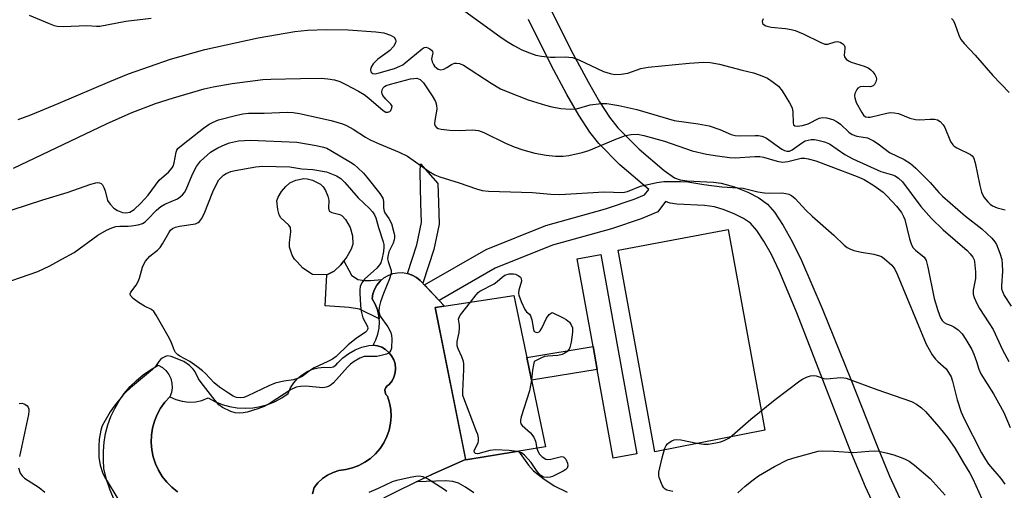
# Model space of a CAD drawing. Units: inches. Extents: x 1255762 to 1261762, y 493455 to 497455.
# Drawn here: x 1258525 to 1258777, y 494967 to 495088 of the extents above; entities that cross this region are included whole.
import ezdxf

# ---------------------------------------------------------------- set-up
doc = ezdxf.new("R2010")
doc.units = ezdxf.units.IN
doc.header["$MEASUREMENT"] = 0
for name, color, linetype in [('BLDG-Footprint', 5, 'Continuous'), ('CULTRL-Pad', 6, 'Continuous'), ('CULTRL-Swimming Pool in Ground', 4, 'Continuous'), ('TRANS-Non Street Sidewalk', 7, 'Continuous'), ('Undefined', 1, 'Continuous')]:
    doc.layers.add(name, color=color, linetype=linetype)

msp = doc.modelspace()

# ---------------------------------------------------------------- linework, layer by layer
at = {"layer": 'BLDG-Footprint', "elevation": 338.15}
msp.add_lwpolyline([(1258659.76, 494978.17), (1258639.32, 494974.86), (1258631.49, 495013.84), (1258651.7, 495016.92)], close=True, dxfattribs=at)
at = {"layer": 'CULTRL-Pad'}
for points in [[(1258605.64, 495023.21), (1258603.7, 495022.21), (1258600.05, 495022.33), (1258597.56, 495023.98), (1258596.12, 495025.57), (1258595.46, 495026.28), (1258594.85, 495027.28), (1258594.11, 495029.34), (1258594.14, 495030.53), (1258594.52, 495033.29), (1258594.39, 495034.34), (1258593.94, 495034.95), (1258591.92, 495036.86), (1258591.51, 495037.63), (1258591.12, 495038.96), (1258590.94, 495041.19), (1258591.23, 495042.16), (1258592.08, 495043.57), (1258593.2, 495044.87), (1258594.28, 495045.81), (1258595.8, 495046.49), (1258597.82, 495046.91), (1258598.7, 495046.86), (1258600.07, 495046.51), (1258602.12, 495045.51), (1258602.79, 495044.81), (1258603.41, 495043.84), (1258604.02, 495042.38), (1258604.24, 495041.4), (1258604.17, 495039.34), (1258604.32, 495038.56), (1258605.03, 495038.19), (1258607.04, 495037.73), (1258607.62, 495037.35), (1258608.47, 495036.46), (1258609.74, 495034.41), (1258610.31, 495032.27), (1258610.37, 495030.09), (1258609.94, 495028.79), (1258608.86, 495026.81), (1258608.08, 495025.81), (1258607.3, 495024.8)], [(1258716.01, 494982.47), (1258687.84, 494976.89), (1258678.44, 495028.55), (1258706.62, 495033.83)], [(1258683.17, 494976.34), (1258677.1, 494975.25), (1258673.01, 494998), (1258671.96, 495003.83), (1258667.91, 495026.35), (1258673.98, 495027.44)]]:
    msp.add_lwpolyline(points, close=True, dxfattribs=at)
for points in [[(1258600.07, 494966.1), (1258600.44, 494967.72), (1258601.45, 494968.94), (1258602.61, 494970.01), (1258603.91, 494970.9), (1258605.33, 494971.61), (1258606.83, 494972.12), (1258608.57, 494972.32), (1258610.29, 494972.74), (1258611.94, 494973.36), (1258613.49, 494974.19), (1258614.93, 494975.21), (1258616.23, 494976.4), (1258617.38, 494977.74), (1258618.35, 494979.21), (1258619.12, 494980.8), (1258619.69, 494982.46), (1258620.05, 494984.19), (1258620.19, 494985.94), (1258620.11, 494987.7), (1258619.81, 494989.44), (1258619.3, 494991.13), (1258618.88, 494991.58), (1258618.65, 494992.15), (1258618.63, 494992.76), (1258618.82, 494993.34), (1258619.21, 494993.82), (1258619.74, 494994.14), (1258620.43, 494995.04), (1258620.93, 494996.05), (1258621.23, 494997.14), (1258621.33, 494998.27), (1258621.2, 494999.4), (1258620.87, 495000.48), (1258620.34, 495001.49), (1258619.63, 495002.37), (1258618.77, 495003.1), (1258617.78, 495003.66), (1258616.71, 495004.02), (1258615.59, 495004.18), (1258616.31, 495005.57), (1258616.83, 495007.05), (1258617.13, 495008.6), (1258617.21, 495010.16), (1258617.07, 495011.73), (1258616.7, 495013.26), (1258616.12, 495014.71), (1258615.34, 495016.08), (1258615.54, 495017.33), (1258615.96, 495018.52), (1258616.58, 495019.63), (1258617.38, 495020.61), (1258618.34, 495021.44), (1258619.43, 495022.09), (1258620.61, 495022.54), (1258621.85, 495022.78), (1258623.12, 495022.8), (1258624.37, 495022.6), (1258625.57, 495022.18), (1258626.68, 495021.57), (1258627.66, 495020.77), (1258633.9, 495014.21), (1258631.49, 495013.84), (1258639.3, 494974.97), (1258639.24, 494974.95), (1258630.81, 494971.17), (1258622.48, 494967.16), (1258614.26, 494962.94)], [(1258549.33, 494964.44), (1258548.2, 494967.08), (1258547.28, 494969.8), (1258546.57, 494972.58), (1258546.45, 494974.76), (1258546.43, 494977.04), (1258546.62, 494979.32), (1258547.01, 494981.57), (1258547.59, 494983.78), (1258548.37, 494985.92), (1258549.34, 494987.99), (1258550.48, 494989.97), (1258551.8, 494991.83), (1258553.27, 494993.58), (1258554.9, 494995.18), (1258556.65, 494996.63), (1258558.53, 494997.93), (1258560.52, 494999.05), (1258561.57, 494998.47), (1258562.48, 494997.68), (1258563.21, 494996.73), (1258563.73, 494995.65), (1258564.02, 494994.49), (1258564.08, 494993.29), (1258563.88, 494992.1), (1258563.46, 494990.98), (1258562.2, 494989.61), (1258561.12, 494988.1), (1258560.22, 494986.48), (1258559.52, 494984.76), (1258559.02, 494982.97), (1258558.74, 494981.13), (1258558.67, 494979.27), (1258558.82, 494977.42), (1258559.19, 494975.6), (1258559.77, 494973.84), (1258560.55, 494972.15), (1258561.53, 494970.57), (1258562.68, 494969.12), (1258564, 494967.8), (1258565.46, 494966.66)]]:
    msp.add_lwpolyline(points, dxfattribs=at)
at = {"layer": 'CULTRL-Swimming Pool in Ground'}
msp.add_lwpolyline([(1258565.46, 494966.66), (1258564, 494967.8), (1258562.68, 494969.12), (1258561.53, 494970.57), (1258560.55, 494972.15), (1258559.77, 494973.84), (1258559.19, 494975.6), (1258558.82, 494977.42), (1258558.67, 494979.27), (1258558.74, 494981.13), (1258559.02, 494982.97), (1258559.52, 494984.76), (1258560.22, 494986.48), (1258561.12, 494988.1), (1258562.2, 494989.61), (1258563.46, 494990.98), (1258565.01, 494990.27), (1258566.65, 494989.82), (1258568.34, 494989.63), (1258570.04, 494989.72), (1258571.7, 494990.07), (1258573.29, 494990.69), (1258575.04, 494989.75), (1258576.89, 494989.01), (1258578.81, 494988.48), (1258580.77, 494988.16), (1258582.75, 494988.06), (1258584.74, 494988.17), (1258586.7, 494988.5), (1258588.61, 494989.04), (1258590.45, 494989.79), (1258592.2, 494990.73), (1258593.84, 494991.86), (1258594.44, 494993.25), (1258595.24, 494994.53), (1258596.23, 494995.67), (1258597.39, 494996.65), (1258598.67, 494997.45), (1258600.07, 494998.03), (1258601.53, 494998.41), (1258603.04, 494998.55), (1258604.55, 494998.46), (1258605.32, 494998.69), (1258606, 494999.12), (1258606.53, 494999.71), (1258607.86, 495001), (1258609.34, 495002.1), (1258610.95, 495002.99), (1258612.66, 495003.67), (1258614.46, 495004.12), (1258615.59, 495004.18), (1258616.71, 495004.02), (1258617.78, 495003.66), (1258618.77, 495003.1), (1258619.63, 495002.37), (1258620.34, 495001.49), (1258620.87, 495000.48), (1258621.2, 494999.4), (1258621.33, 494998.27), (1258621.23, 494997.14), (1258620.93, 494996.05), (1258620.43, 494995.04), (1258619.74, 494994.14), (1258619.21, 494993.82), (1258618.82, 494993.34), (1258618.63, 494992.76), (1258618.65, 494992.15), (1258618.88, 494991.58), (1258619.3, 494991.13), (1258619.81, 494989.44), (1258620.11, 494987.7), (1258620.19, 494985.94), (1258620.05, 494984.19), (1258619.69, 494982.46), (1258619.12, 494980.8), (1258618.35, 494979.21), (1258617.38, 494977.74), (1258616.23, 494976.4), (1258614.93, 494975.21), (1258613.49, 494974.19), (1258611.94, 494973.36), (1258610.29, 494972.74), (1258608.57, 494972.32), (1258606.83, 494972.12), (1258605.33, 494971.61), (1258603.91, 494970.9), (1258602.61, 494970.01), (1258601.45, 494968.94), (1258600.44, 494967.72), (1258600.07, 494966.1)], dxfattribs=at)
at = {"layer": 'TRANS-Non Street Sidewalk'}
for points in [[(1258631.16, 495028.72), (1258628.3, 495020.11), (1258627.66, 495020.77), (1258626.68, 495021.57), (1258625.57, 495022.18), (1258624.37, 495022.6), (1258626.8, 495029.9), (1258628.02, 495035.62), (1258627.8, 495040.64), (1258627.62, 495048.53), (1258627.73, 495050.68), (1258632.2, 495045.61), (1258632.31, 495040.79), (1258632.55, 495035.25)], [(1258613.4, 495020.82), (1258614.95, 495020.81), (1258617.86, 495021.02), (1258617.38, 495020.61), (1258616.58, 495019.63), (1258615.96, 495018.52), (1258615.54, 495017.33), (1258615.34, 495016.08), (1258616.12, 495014.71), (1258616.7, 495013.26), (1258617.07, 495011.73), (1258617.14, 495010.95), (1258612.06, 495013.45), (1258609.44, 495013.87), (1258603.32, 495014.31), (1258603.7, 495022.21), (1258605.64, 495023.21), (1258607.3, 495024.8), (1258608.08, 495025.81), (1258610.01, 495022.12), (1258611.65, 495021.03)], [(1258673.01, 494998), (1258656.21, 494995.23), (1258655, 495001.04), (1258671.96, 495003.83)]]:
    msp.add_lwpolyline(points, close=True, dxfattribs=at)
for points in [[(1258661.1, 495090.33, 0), (1258666.75, 495078.96, 0), (1258670.7, 495071.66, 0), (1258673.61, 495066.61, 0), (1258676.21, 495062.62, 0), (1258678.33, 495059.88, 0), (1258683.8, 495054.44, 0), (1258690.21, 495049.01, 0), (1258692.88, 495047.06, 0), (1258694.29, 495046.57, 0), (1258696.08, 495046.29, 0), (1258702.84, 495045.98, 0), (1258704.81, 495045.76, 0), (1258708.19, 495044.81, 0), (1258711.62, 495043.44, 0), (1258714.47, 495041.96, 0), (1258716.65, 495040.38, 0), (1258718.48, 495038.3, 0), (1258720.73, 495034.91, 0), (1258723.01, 495030.81, 0), (1258725.4, 495025.9, 0), (1258730.69, 495013.65, 0), (1258738.15, 494995.22, 0), (1258744.68, 494978.61, 0), (1258747.99, 494970.6, 0), (1258758.33, 494948.31, 0)], [(1258752.13, 494945.59, 0), (1258741.77, 494967.92, 0), (1258737.9, 494977.28, 0), (1258731.86, 494992.72, 0), (1258724.2, 495012.47, 0), (1258719.76, 495023.1, 0), (1258717.68, 495027.43, 0), (1258715.78, 495030.86, 0), (1258713.93, 495033.64, 0), (1258712.29, 495035.48, 0), (1258710.57, 495036.67, 0), (1258708.33, 495037.81, 0), (1258705.59, 495038.9, 0), (1258703.13, 495039.63, 0), (1258700.54, 495039.97, 0), (1258693.45, 495040.32, 0), (1258691.71, 495040.61, 0), (1258690.54, 495041.01, 0), (1258688.59, 495038.35, 0), (1258684.32, 495036.59, 0), (1258676.72, 495034.07, 0), (1258661.58, 495029.87, 0), (1258646.89, 495023.94, 0), (1258632.51, 495015.67, 0), (1258628.73, 495019.65, 0), (1258644.55, 495028.74, 0), (1258659.86, 495034.92, 0), (1258675.17, 495039.17, 0), (1258682.47, 495041.59, 0), (1258685.18, 495042.71, 0), (1258686.23, 495044.15, 0), (1258678.87, 495050.45, 0), (1258673.44, 495055.86, 0), (1258671.14, 495058.84, 0), (1258668.36, 495063.12, 0), (1258665.28, 495068.46, 0), (1258661.22, 495075.99, 0), (1258655.41, 495087.7, 0)], [(1258641.4, 494966.33, 0), (1258639.31, 494967.83, 0), (1258637.51, 494968.86, 0), (1258636.01, 494969.31, 0), (1258634.2, 494969.46, 0), (1258626.65, 494969.17, 0), (1258630.81, 494971.17, 0), (1258639.24, 494974.95, 0), (1258639.3, 494974.97, 0), (1258639.32, 494974.86, 0), (1258652.84, 494977.05, 0), (1258655.44, 494973.47, 0), (1258656.71, 494972.03, 0), (1258659.06, 494970.17, 0), (1258662.04, 494968.17, 0), (1258665.35, 494966.53, 0)]]:
    msp.add_polyline3d(points, dxfattribs=at)
at = {"layer": 'Undefined'}
for points, elevation in [([(1258636.64, 495091.64), (1258648.07, 495083.29), (1258649.98, 495082), (1258651.69, 495080.99), (1258653.75, 495079.91), (1258655.64, 495079.12), (1258657.29, 495078.55), (1258658.73, 495078.27), (1258661.07, 495078.04), (1258662.24, 495078.01), (1258664.82, 495078.15), (1258666.71, 495077.96), (1258668.32, 495077.35), (1258674.62, 495074.38), (1258676.32, 495073.82), (1258677.47, 495073.62), (1258679.2, 495073.66), (1258680.91, 495073.89), (1258684.25, 495075.08), (1258686.06, 495075.46), (1258696.57, 495076.49), (1258700.39, 495076.77), (1258702.03, 495076.67), (1258704.41, 495076.23), (1258710.21, 495074.65), (1258713.12, 495073.99), (1258714.8, 495073.44), (1258716.68, 495072.61), (1258718.16, 495071.65), (1258719.54, 495070.56), (1258720.45, 495069.41), (1258722.35, 495066.36), (1258723, 495065.04), (1258723.2, 495063.94), (1258723.23, 495061.22), (1258723.39, 495060.71), (1258723.67, 495060.44), (1258724.31, 495060.3), (1258725.63, 495060.5), (1258727.07, 495060.98), (1258729.91, 495062.4), (1258730.76, 495062.57), (1258731.82, 495062.46), (1258733.4, 495062.02), (1258734.52, 495061.45), (1258735.36, 495060.81), (1258737.5, 495058.83), (1258738.42, 495058.18), (1258739.61, 495057.79), (1258742.31, 495057.31), (1258743.86, 495056.58), (1258745.07, 495055.81), (1258748, 495053.62), (1258751.72, 495051.8), (1258753.38, 495050.77), (1258754.67, 495049.59), (1258758.4, 495045.88), (1258760.59, 495043.34), (1258761.54, 495042.38), (1258767.45, 495037.24), (1258771.62, 495034.03), (1258774.2, 495031.6), (1258774.97, 495030.72), (1258775.41, 495029.99), (1258776.23, 495027.83), (1258776.72, 495026.15), (1258776.87, 495024.98), (1258776.94, 495023.2), (1258776.64, 495019.39), (1258776.71, 495018.63), (1258776.89, 495017.95), (1258777.39, 495016.93), (1258779.11, 495014.17)], 330), ([(1258527.45, 495088.75), (1258532.56, 495086.61), (1258533.83, 495086.18), (1258534.6, 495086), (1258536.25, 495085.91), (1258542.21, 495086.17), (1258544.72, 495085.93), (1258545.49, 495085.94), (1258552.23, 495087.23), (1258558.69, 495088.06)], 330), ([(1258715.58, 495087.88), (1258715.35, 495087.15), (1258715.38, 495086.74), (1258715.48, 495086.58), (1258715.83, 495086.3), (1258716.29, 495086.08), (1258717.63, 495085.68), (1258721.31, 495085.34), (1258722.72, 495085.12), (1258723.81, 495084.84), (1258725.87, 495084), (1258730.34, 495081.79), (1258731.4, 495081.39), (1258732.19, 495081.35), (1258734.06, 495081.97), (1258734.6, 495082.07), (1258735.33, 495081.91), (1258735.96, 495081.48), (1258736.3, 495081.11), (1258736.5, 495080.69), (1258736.53, 495080.22), (1258736.31, 495078.52), (1258736.42, 495078.09), (1258736.83, 495077.52), (1258737.42, 495077.05), (1258738.17, 495076.7), (1258741.45, 495075.73), (1258742.47, 495075.28), (1258743.14, 495074.81), (1258743.7, 495074.24), (1258744.18, 495073.6), (1258744.53, 495072.89), (1258744.62, 495072.41), (1258744.47, 495071.68), (1258744.1, 495071.01), (1258743.77, 495070.67), (1258743.11, 495070.44), (1258741.2, 495070.54), (1258740.4, 495070.42), (1258739.86, 495070.09), (1258739.55, 495069.73), (1258739.1, 495068.71), (1258739.02, 495068.15), (1258739.05, 495067.64), (1258739.43, 495066.37), (1258740.84, 495063.86), (1258741.33, 495063.2), (1258741.85, 495062.77), (1258742.47, 495062.61), (1258743.02, 495062.64), (1258747.32, 495063.71), (1258748.14, 495063.8), (1258749.19, 495063.79), (1258750.24, 495063.58), (1258753.15, 495062.42), (1258754.66, 495062.02), (1258755.74, 495061.93), (1258758.35, 495062.12), (1258759.49, 495062.11), (1258760.27, 495061.94), (1258760.94, 495061.5), (1258761.71, 495060.68), (1258762.17, 495059.98), (1258763.63, 495056.44), (1258764.18, 495055.53), (1258764.54, 495055.19), (1258765.21, 495054.75), (1258768.7, 495053.06), (1258769.14, 495052.73), (1258769.48, 495052.32), (1258769.94, 495050.98), (1258771.15, 495045.14), (1258771.58, 495043.44), (1258772.13, 495042.17), (1258773.15, 495040.92), (1258773.74, 495040.37), (1258774.33, 495039.96), (1258775.58, 495039.41), (1258777.61, 495038.9)], 328), ([(1258763.89, 495087.91), (1258764.25, 495087.48), (1258764.66, 495086.72), (1258765.09, 495085.63), (1258765.81, 495083.44), (1258766.31, 495082.43), (1258767.07, 495081.52), (1258769.95, 495078.54), (1258774.43, 495073.36), (1258778.67, 495068.95)], 326), ([(1258524.57, 495062.03), (1258527.87, 495063.24), (1258534.87, 495066.11), (1258548.06, 495071.82), (1258552.86, 495073.73), (1258563.66, 495077.5), (1258572.48, 495079.99), (1258586.12, 495082.96), (1258595.55, 495084.58), (1258598.75, 495084.98), (1258603.65, 495085.15), (1258609.18, 495085), (1258616.27, 495084.49), (1258618.34, 495084.24), (1258620.01, 495083.7), (1258620.95, 495083.16), (1258621.31, 495082.59), (1258621.38, 495082.15), (1258621.33, 495081.7), (1258620.84, 495080.78), (1258619.89, 495079.74), (1258619.23, 495079.19), (1258616.83, 495077.54), (1258616.2, 495076.95), (1258615.63, 495076.29), (1258615.17, 495075.59), (1258614.94, 495074.89), (1258615.04, 495074.29), (1258615.24, 495074.02), (1258615.52, 495073.84), (1258616.11, 495073.78), (1258617.12, 495073.97), (1258621.08, 495075.16), (1258622.44, 495075.68), (1258623.18, 495076.1), (1258623.84, 495076.59), (1258628.13, 495080.18), (1258628.71, 495080.5), (1258629.17, 495080.55), (1258629.65, 495080.41), (1258630.12, 495080.16), (1258630.53, 495079.85), (1258630.83, 495079.5), (1258630.92, 495079.11), (1258630.57, 495077.6), (1258630.7, 495076.85), (1258631.03, 495076.12), (1258631.33, 495075.69), (1258631.88, 495075.18), (1258632.29, 495074.94), (1258632.98, 495074.81), (1258633.73, 495074.99), (1258634.49, 495075.36), (1258635.72, 495076.13), (1258636.48, 495076.45), (1258637, 495076.52), (1258637.77, 495076.41), (1258638.73, 495075.97), (1258645.85, 495071.32), (1258648.28, 495069.94), (1258650.11, 495069.13), (1258655.33, 495067.06), (1258659.75, 495065.72), (1258661.43, 495065.31), (1258663.7, 495064.88), (1258666.21, 495064.69), (1258667.74, 495064.81), (1258671.23, 495065.78), (1258674.06, 495066.19), (1258675.47, 495066.15), (1258678.54, 495065.66), (1258683.19, 495064.58), (1258692.74, 495061.83), (1258698.92, 495060.91), (1258701.71, 495060.39), (1258704.49, 495059.48), (1258707.39, 495058.24), (1258708.39, 495057.91), (1258709.72, 495057.82), (1258713.56, 495057.99), (1258714.41, 495057.95), (1258715.21, 495057.81), (1258715.94, 495057.52), (1258716.43, 495057.24), (1258720.32, 495054.43), (1258721.08, 495054.07), (1258721.62, 495053.93), (1258722.33, 495053.95), (1258723.04, 495054.25), (1258725.37, 495055.98), (1258726.35, 495056.56), (1258727.12, 495056.77), (1258727.92, 495056.88), (1258728.74, 495056.9), (1258729.58, 495056.79), (1258731.28, 495056.33), (1258732.56, 495055.79), (1258736.55, 495053.11), (1258738.53, 495051.97), (1258745.74, 495048.74), (1258748.69, 495047.91), (1258749.4, 495047.63), (1258750.3, 495047.03), (1258751.29, 495046.05), (1258756.02, 495039.75), (1258758.75, 495036.64), (1258761.71, 495033.81), (1258767.91, 495028.45), (1258768.67, 495027.63), (1258769.29, 495026.76), (1258769.64, 495026.06), (1258769.79, 495025.53), (1258770.02, 495022.98), (1258769.99, 495021.27), (1258769.42, 495018.31), (1258769.45, 495017.29), (1258769.67, 495016.47), (1258770.34, 495014.88), (1258771, 495013.58), (1258773.45, 495009.94), (1258774.5, 495008.25), (1258776.93, 495003.05), (1258778.52, 495000)], 332), ([(1258523.43, 495049.6), (1258547.27, 495060.98), (1258553.54, 495063.74), (1258559.79, 495066.11), (1258564.44, 495067.61), (1258572.31, 495069.93), (1258574.61, 495070.44), (1258579.48, 495071.3), (1258587.32, 495072.32), (1258589.35, 495072.42), (1258596.93, 495072.56), (1258602.25, 495072.6), (1258604.02, 495072.51), (1258605.68, 495072.21), (1258607.03, 495071.81), (1258608.58, 495071.06), (1258611.88, 495069.32), (1258613.26, 495068.46), (1258614.53, 495067.51), (1258618.16, 495064.35), (1258618.82, 495063.97), (1258619.37, 495063.89), (1258619.88, 495064.07), (1258620.17, 495064.38), (1258620.42, 495065), (1258620.44, 495065.44), (1258620.17, 495066.02), (1258618.81, 495067.24), (1258618.11, 495068.16), (1258617.92, 495068.65), (1258617.86, 495069.14), (1258617.91, 495069.61), (1258618.19, 495070.18), (1258618.52, 495070.48), (1258618.95, 495070.73), (1258620.02, 495071.11), (1258625.21, 495072.43), (1258626.04, 495072.59), (1258626.81, 495072.61), (1258627.26, 495072.51), (1258627.65, 495072.31), (1258628.51, 495071.48), (1258630.75, 495068.15), (1258631.55, 495066.7), (1258631.84, 495065.73), (1258631.92, 495064.67), (1258631.39, 495061.75), (1258631.32, 495060.94), (1258631.41, 495060.47), (1258631.82, 495059.99), (1258632.23, 495059.77), (1258632.99, 495059.56), (1258635.27, 495059.28), (1258637.64, 495059.26), (1258641.1, 495059.42), (1258642.56, 495059.22), (1258643.93, 495058.69), (1258649.55, 495056.01), (1258651.73, 495055.05), (1258653.96, 495054.27), (1258657.05, 495053.38), (1258659.95, 495052.91), (1258662.3, 495052.64), (1258664.32, 495052.67), (1258665.76, 495052.85), (1258669.21, 495053.63), (1258670.91, 495054.11), (1258677.84, 495057.01), (1258680.31, 495057.91), (1258681.7, 495058.22), (1258683.37, 495058.29), (1258685.02, 495057.98), (1258690.28, 495056.53), (1258697.35, 495054.01), (1258701.08, 495053.18), (1258703.87, 495052.71), (1258706.97, 495052.29), (1258708.42, 495052.19), (1258713.42, 495052.57), (1258714.73, 495052.56), (1258715.67, 495052.37), (1258719.13, 495051.36), (1258720.51, 495051.13), (1258721.87, 495051.3), (1258725.3, 495052.11), (1258726.28, 495052.13), (1258727.09, 495052.01), (1258729.04, 495051.44), (1258732.96, 495050.02), (1258739.67, 495047.42), (1258741.44, 495046.63), (1258743.94, 495045.1), (1258746.34, 495043.42), (1258747.39, 495042.4), (1258749.77, 495039.83), (1258751.02, 495038.25), (1258751.54, 495037.22), (1258751.85, 495036.41), (1258753.05, 495031.5), (1258753.63, 495029.89), (1258754.07, 495029.17), (1258754.61, 495028.54), (1258756.88, 495026.76), (1258757.38, 495025.89), (1258757.81, 495024.23), (1258759.42, 495016.15), (1258760.35, 495013.1), (1258761.05, 495011.18), (1258761.44, 495010.51), (1258761.94, 495010), (1258762.55, 495009.68), (1258763.78, 495009.26), (1258764.49, 495008.92), (1258765.58, 495008.11), (1258766.55, 495007.14), (1258767.56, 495005.68), (1258769.08, 495003.12), (1258769.59, 495001.94), (1258770.23, 495000)], 334), ([(1258523.02, 495038.86), (1258530.88, 495041.42), (1258537.14, 495043.35), (1258543.19, 495045.46), (1258544.53, 495045.83), (1258545.05, 495045.87), (1258545.48, 495045.81), (1258545.86, 495045.64), (1258546.2, 495045.29), (1258546.6, 495044.59), (1258546.91, 495043.8), (1258547.54, 495041.28), (1258548.14, 495040.35), (1258549.13, 495039.32), (1258550.05, 495038.69), (1258551.36, 495038.19), (1258552.18, 495038.12), (1258553.25, 495038.32), (1258554.37, 495039.01), (1258556, 495040.58), (1258557.92, 495042.69), (1258560.78, 495046.51), (1258561.41, 495047.13), (1258563.12, 495048.58), (1258564.05, 495049.63), (1258564.34, 495050.09), (1258564.63, 495050.91), (1258565.06, 495053.68), (1258565.28, 495054.2), (1258565.56, 495054.59), (1258566.88, 495055.75), (1258572.09, 495059.8), (1258573.55, 495060.84), (1258574.6, 495061.4), (1258575.98, 495061.96), (1258580.3, 495063.11), (1258582.23, 495063.52), (1258583.67, 495063.64), (1258587.67, 495063.65), (1258593.57, 495063.89), (1258595.05, 495063.85), (1258596.74, 495063.6), (1258604.87, 495061.82), (1258607.74, 495060.95), (1258608.77, 495060.5), (1258610.47, 495059.57), (1258613.62, 495057.54), (1258614.79, 495056.87), (1258617.13, 495055.81), (1258622.25, 495053.65), (1258624.37, 495052.64), (1258629.93, 495048.72), (1258631.4, 495047.83), (1258632.67, 495047.35), (1258637.67, 495045.83), (1258642.1, 495044.24), (1258643.52, 495043.87), (1258645.18, 495043.72), (1258656.44, 495043.33), (1258661.17, 495042.95), (1258663.47, 495042.86), (1258674.81, 495043.53), (1258679.59, 495043.34), (1258680.82, 495043.63), (1258684.12, 495044.96), (1258688.36, 495045.93), (1258690.08, 495046.13), (1258694.42, 495046.17), (1258696.28, 495046.05), (1258700.39, 495045.39), (1258704.98, 495044.8), (1258710.43, 495044.42), (1258711.51, 495044.22), (1258714.17, 495043.52), (1258715.93, 495043.23), (1258717.11, 495043.15), (1258720.33, 495043.22), (1258721.37, 495043.09), (1258722.13, 495042.88), (1258722.85, 495042.53), (1258723.75, 495041.82), (1258726.54, 495038.85), (1258728.17, 495037.27), (1258733.73, 495032.43), (1258736.35, 495029.87), (1258737.09, 495029.25), (1258737.75, 495028.87), (1258738.82, 495028.5), (1258740.77, 495028.08), (1258743.98, 495027.55), (1258745.37, 495027.14), (1258745.89, 495026.9), (1258746.61, 495026.43), (1258748.54, 495024.71), (1258749.33, 495023.65), (1258749.96, 495022.41), (1258757.38, 495004.5), (1258758.94, 495001.75), (1258759.79, 495000.6), (1258760.37, 495000)], 336), ([(1258522.98, 495020.79), (1258529.62, 495023.13), (1258532.7, 495024.56), (1258535.76, 495026.29), (1258538.97, 495027.96), (1258545.01, 495032.41), (1258547.27, 495033.71), (1258548.57, 495034.31), (1258549.62, 495034.61), (1258550.69, 495034.72), (1258552.81, 495034.7), (1258553.67, 495034.77), (1258555.38, 495035.04), (1258556.45, 495035.39), (1258557.15, 495035.83), (1258557.79, 495036.38), (1258560.09, 495038.79), (1258561.21, 495039.74), (1258562.23, 495040.31), (1258565.47, 495041.75), (1258566.14, 495042.21), (1258566.72, 495042.76), (1258567.22, 495043.37), (1258567.63, 495044.1), (1258569.25, 495048.06), (1258570.31, 495050.03), (1258571.37, 495051.33), (1258573.86, 495053.64), (1258574.72, 495054.23), (1258575.74, 495054.78), (1258577.65, 495055.64), (1258578.78, 495056.04), (1258581.09, 495056.59), (1258584.12, 495056.78), (1258596.05, 495056.21), (1258601, 495055.39), (1258602.84, 495054.97), (1258603.71, 495054.66), (1258604.73, 495054.13), (1258609.76, 495051.12), (1258610.69, 495050.49), (1258611.71, 495049.67), (1258613.11, 495048.3), (1258614.01, 495047.29), (1258617.32, 495043.09), (1258618.08, 495041.87), (1258618.27, 495041.07), (1258618.29, 495039.37), (1258618.39, 495038.57), (1258618.58, 495038.13), (1258619.63, 495036.68), (1258620.28, 495035.36), (1258620.94, 495033.13), (1258621.08, 495032.29), (1258621.09, 495031.73), (1258620.99, 495031.19), (1258620.71, 495030.39), (1258619.6, 495028.17), (1258619.32, 495026.97), (1258619.31, 495026.38), (1258619.41, 495025.65), (1258620.19, 495023.33), (1258620.24, 495022.83), (1258620.17, 495022.29), (1258619.83, 495021.22), (1258618.28, 495017.46), (1258617.52, 495015.35), (1258617.17, 495013.97), (1258617.08, 495012.82), (1258617.21, 495012.15), (1258617.43, 495011.66), (1258619.4, 495008.9), (1258620.11, 495007.49), (1258620.33, 495006.67), (1258620.41, 495005.8), (1258620.26, 495003.44), (1258620.14, 495002.91), (1258619.91, 495002.47), (1258619.53, 495002.16), (1258619.05, 495001.93), (1258617.67, 495001.53), (1258616.52, 495001.31), (1258613.33, 495001.35), (1258612.14, 495000.88), (1258610.76, 495000)], 338), ([(1258568.57, 495000), (1258566, 495001.38), (1258565.42, 495001.8), (1258564.93, 495002.34), (1258564.56, 495003.05), (1258563.87, 495004.85), (1258563.38, 495005.88), (1258559.95, 495011.94), (1258559.35, 495012.83), (1258558.74, 495013.34), (1258556.96, 495014.2), (1258555.47, 495015.16), (1258554.06, 495016.2), (1258553.4, 495016.93), (1258553.35, 495017.34), (1258553.51, 495017.77), (1258554.83, 495019.61), (1258555.38, 495020.55), (1258555.68, 495021.37), (1258556.43, 495024.19), (1258556.77, 495024.98), (1258557.24, 495025.71), (1258558.37, 495027.04), (1258560.31, 495028.54), (1258560.98, 495029.24), (1258561.62, 495030.2), (1258563.19, 495033), (1258563.66, 495033.65), (1258564.17, 495034.1), (1258564.89, 495034.43), (1258565.95, 495034.72), (1258570.05, 495035.33), (1258570.7, 495035.62), (1258571.08, 495035.94), (1258571.59, 495036.6), (1258572.28, 495037.86), (1258574.5, 495043.51), (1258575.6, 495045.84), (1258576.05, 495046.56), (1258576.6, 495047.19), (1258577.22, 495047.74), (1258577.91, 495048.17), (1258579.14, 495048.68), (1258580.26, 495048.97), (1258585.49, 495049.92), (1258587.23, 495050.09), (1258594.2, 495049.89), (1258597.3, 495049.43), (1258600.14, 495049.22), (1258603.62, 495048.65)], 340), ([(1258603.62, 495048.65), (1258606.24, 495047.62), (1258607.33, 495046.9), (1258608.33, 495045.88), (1258611.78, 495041.98), (1258614.68, 495039.21), (1258615.45, 495038.36), (1258615.94, 495037.63), (1258616.26, 495036.88), (1258616.99, 495034.35), (1258618.17, 495030.73), (1258618.32, 495030.02), (1258618.37, 495029.29), (1258618.25, 495028.2), (1258617.78, 495026.17), (1258617.53, 495025.33), (1258617.26, 495024.81), (1258616.5, 495023.93), (1258613.38, 495021.11), (1258612.72, 495020.2), (1258612.3, 495019.21), (1258612.2, 495018.38), (1258612.21, 495017.53), (1258612.38, 495014.36), (1258612.54, 495012.92), (1258612.99, 495011.22), (1258614.12, 495008.97), (1258614.22, 495008.52), (1258614.17, 495008.25), (1258613.96, 495007.9), (1258613.63, 495007.58), (1258611.26, 495005.92), (1258609.21, 495004.26), (1258606.12, 495001.28), (1258605.21, 495000.65), (1258603.99, 495000)], 340), ([(1258640.57, 495015.22), (1258641.97, 495017.15), (1258642.54, 495017.75), (1258642.96, 495018.07), (1258646.62, 495019.91), (1258647.43, 495020.53), (1258648.69, 495021.67), (1258649.39, 495022.12), (1258650.47, 495022.46), (1258651.57, 495022.5), (1258652.09, 495022.38), (1258652.81, 495022.08), (1258653.35, 495021.65), (1258653.57, 495021.31), (1258653.6, 495020.65), (1258652.91, 495018.33), (1258652.85, 495017.54), (1258652.94, 495017), (1258653.5, 495015.38), (1258654.47, 495013.34), (1258654.93, 495012.73), (1258655.67, 495012.14), (1258655.93, 495011.73), (1258656.25, 495010.68), (1258656.67, 495008.21), (1258656.91, 495007.71), (1258657.27, 495007.51), (1258657.72, 495007.49), (1258658.15, 495007.63), (1258658.42, 495007.87), (1258658.83, 495008.57), (1258660.05, 495011.14), (1258660.73, 495012.04), (1258661.49, 495012.61)], 338), ([(1258638.76, 495000), (1258638.33, 495001.23), (1258637.35, 495003.26), (1258637.13, 495004.01), (1258637.17, 495005.14), (1258637.61, 495007.46), (1258637.75, 495008.58), (1258637.74, 495009.3), (1258637.5, 495010.89), (1258637.64, 495011.35), (1258638.03, 495012.01), (1258640.57, 495015.22)], 338), ([(1258661.49, 495012.61), (1258664.11, 495011.34), (1258665.11, 495010.77), (1258665.92, 495010.07), (1258666.38, 495009.45), (1258666.68, 495008.67), (1258666.72, 495007.56), (1258666.34, 495005), (1258666.02, 495003.64), (1258665.81, 495003.15), (1258665.35, 495002.62), (1258664.72, 495002.19), (1258664.02, 495001.86), (1258662.94, 495001.58), (1258660.38, 495001.42), (1258659.55, 495001.3), (1258658.56, 495000.91), (1258656.91, 495000)], 338), ([(1258567.08, 495000), (1258563.83, 495001.28), (1258562.9, 495001.5), (1258562.38, 495001.35), (1258561.47, 495000.86), (1258561.05, 495000.5), (1258560.66, 495000)], 338), ([(1258560.66, 495000), (1258559.77, 494998.76), (1258559, 494997.95), (1258553.43, 494993.25), (1258552.14, 494992.09), (1258551.34, 494991.25), (1258549.19, 494988.54), (1258548.19, 494987.12), (1258546.53, 494984.3), (1258546.15, 494983.52), (1258545.79, 494982.47), (1258545.36, 494980.15), (1258545.24, 494978.38), (1258545.3, 494975.39), (1258545.66, 494973.43), (1258546.22, 494971.56), (1258546.69, 494970.51), (1258550.6, 494964.13)], 338), ([(1258610.76, 495000), (1258609.82, 494999.33), (1258608.98, 494998.59), (1258605.47, 494994.59), (1258604.84, 494994.01), (1258604.36, 494993.72), (1258603.55, 494993.43), (1258602.7, 494993.29), (1258598.36, 494993.67), (1258596.93, 494993.66), (1258595.87, 494993.47), (1258594.62, 494992.85), (1258589.17, 494989.36), (1258587.62, 494988.52), (1258586.01, 494987.92), (1258583.27, 494987.04), (1258582.3, 494986.83), (1258581.26, 494986.77), (1258580.23, 494986.87), (1258579.14, 494987.23), (1258576.94, 494988.25), (1258576.03, 494988.91), (1258575.08, 494990), (1258571.49, 494994.62), (1258570.86, 494995.59), (1258569.94, 494997.34), (1258569.47, 494998.03), (1258568.55, 494998.98), (1258567.08, 495000)], 338), ([(1258603.99, 495000), (1258600.49, 494998.37), (1258599.52, 494997.77), (1258597.37, 494996.22), (1258596.17, 494995.63), (1258595.16, 494995.32), (1258592.67, 494995.02), (1258590.51, 494994.44), (1258588.88, 494993.77), (1258583.5, 494991.2), (1258582.41, 494990.84), (1258581.58, 494990.73), (1258580.57, 494990.84), (1258579.73, 494991.17), (1258578.54, 494991.88), (1258576.2, 494993.47), (1258574.88, 494994.53), (1258572.64, 494996.94), (1258571.86, 494997.67), (1258570.39, 494998.78), (1258568.57, 495000)], 340), ([(1258652.51, 494977), (1258650.44, 494977.19), (1258646.96, 494977.38), (1258645.55, 494977.2), (1258642.45, 494976.37), (1258641.86, 494976.47), (1258641.59, 494976.74), (1258641.53, 494977.11), (1258641.65, 494977.53), (1258642.5, 494979.18), (1258642.59, 494979.69), (1258642.58, 494980.46), (1258642.41, 494981.29), (1258642.13, 494982.13), (1258638.56, 494991.35), (1258638.55, 494992.3), (1258638.87, 494998), (1258638.85, 494999.44), (1258638.76, 495000)], 338), ([(1258656.91, 495000), (1258656.66, 494999.17), (1258656.41, 494997.77), (1258656.21, 494995.22)], 338), ([(1258760.37, 495000), (1258762.45, 494998.13), (1258763.09, 494997.24), (1258763.77, 494996.06), (1258764.14, 494994.98), (1258765.28, 494990.21), (1258766.29, 494987.05), (1258767, 494985.48), (1258771.56, 494976.65), (1258772.56, 494974.93), (1258773.35, 494973.75), (1258776.49, 494970.01), (1258777.54, 494968.59)], 336), ([(1258770.23, 495000), (1258770.88, 494998.04), (1258771.38, 494996.88), (1258774.6, 494991.74), (1258775.91, 494989.47), (1258777.25, 494986.92), (1258778.92, 494983.11)], 334), ([(1258692.41, 494966.7), (1258690.9, 494967.08), (1258690.47, 494967.29), (1258690.11, 494967.65), (1258689.68, 494968.37), (1258688.94, 494970.27), (1258688.84, 494970.83), (1258688.87, 494971.67), (1258689.66, 494975.36), (1258690.34, 494977.8), (1258690.68, 494978.53), (1258691.01, 494978.95), (1258691.45, 494979.31), (1258692.19, 494979.73), (1258692.73, 494979.93), (1258693.29, 494980.02), (1258694.45, 494979.91), (1258698.58, 494979.07), (1258700.35, 494978.82), (1258701.52, 494978.88), (1258703.87, 494979.23), (1258704.73, 494979.44), (1258705.75, 494979.86), (1258706.74, 494980.39), (1258707.67, 494981.03), (1258712.45, 494985.25), (1258718.63, 494990.25), (1258724.94, 494995.06), (1258725.67, 494995.53), (1258726.66, 494996), (1258727.68, 494996.34), (1258728.45, 494996.45), (1258729.18, 494996.35), (1258731.12, 494995.7), (1258731.87, 494995.57), (1258735.43, 494995.89), (1258736.26, 494995.86), (1258736.82, 494995.75), (1258744.73, 494992.81), (1258753.63, 494989.76), (1258754.86, 494989.13), (1258756.16, 494988.19), (1258757.17, 494987.18), (1258760.64, 494983.32), (1258762.86, 494980.54), (1258764.81, 494977.7), (1258766.93, 494974.06), (1258768.57, 494971.44), (1258769.35, 494969.96), (1258773.96, 494959.74)], 338), ([(1258656.21, 494995.22), (1258655.66, 494992.49), (1258653.55, 494985.82), (1258653.37, 494985.01), (1258653.34, 494984.5), (1258653.48, 494984.04), (1258653.78, 494983.62), (1258655.92, 494981.71), (1258656.81, 494980.63), (1258657.25, 494979.59), (1258657.58, 494977.82)], 338), ([(1258524.85, 494989.24), (1258525.52, 494989.33), (1258526.28, 494989.13), (1258526.91, 494988.7), (1258527.16, 494988.29), (1258527.3, 494987.8), (1258527.34, 494987.28), (1258527.26, 494986.43), (1258524.9, 494975.65)], 340), ([(1258657.58, 494977.82), (1258657.8, 494977.02), (1258658.2, 494976.32), (1258658.95, 494975.58), (1258659.83, 494975.03), (1258660.33, 494974.91), (1258661.16, 494974.97), (1258663.86, 494975.69), (1258664.31, 494975.63), (1258664.5, 494975.53), (1258664.95, 494974.97), (1258665.4, 494974), (1258665.54, 494973.26), (1258665.37, 494972.71), (1258665, 494972.34), (1258664.28, 494971.88), (1258661.55, 494970.57), (1258660.98, 494970.38), (1258660.28, 494970.27), (1258659.29, 494970.42), (1258658.59, 494970.81), (1258657.99, 494971.41), (1258657.27, 494972.33), (1258656.09, 494974.14), (1258654.42, 494976.05), (1258653.62, 494976.66), (1258652.51, 494977)], 338), ([(1258709.08, 494966.4), (1258710.97, 494968.09), (1258712.99, 494969.7), (1258714.41, 494970.71), (1258718.5, 494973.15), (1258721.83, 494974.79), (1258723.77, 494975.46), (1258729.67, 494977.01), (1258730.81, 494977.11), (1258733.69, 494977.07), (1258738.74, 494976.69), (1258742.66, 494977.07), (1258744.08, 494977.12), (1258745.2, 494977.02), (1258747.42, 494976.52), (1258749.07, 494976.09), (1258750.72, 494975.53), (1258751.8, 494975.1), (1258753.01, 494974.48), (1258754.4, 494973.49), (1258758.35, 494970.05), (1258762.27, 494965.76)], 340), ([(1258524.67, 494972.78), (1258525.15, 494971.45), (1258525.6, 494970.74), (1258526.23, 494970.15), (1258530.01, 494967.73), (1258531.44, 494966.53)], 340), ([(1258614.6, 494966.53), (1258616.97, 494967.58), (1258620.54, 494969.31), (1258621.66, 494969.63), (1258625.11, 494970.35), (1258626.55, 494970.62), (1258627.41, 494970.7), (1258628.35, 494970.56), (1258629.8, 494969.85), (1258633.79, 494967.34), (1258634.46, 494966.8)], 338)]:
    msp.add_lwpolyline(points, dxfattribs=dict(at, elevation=elevation))

doc.saveas('drawing.dxf')
